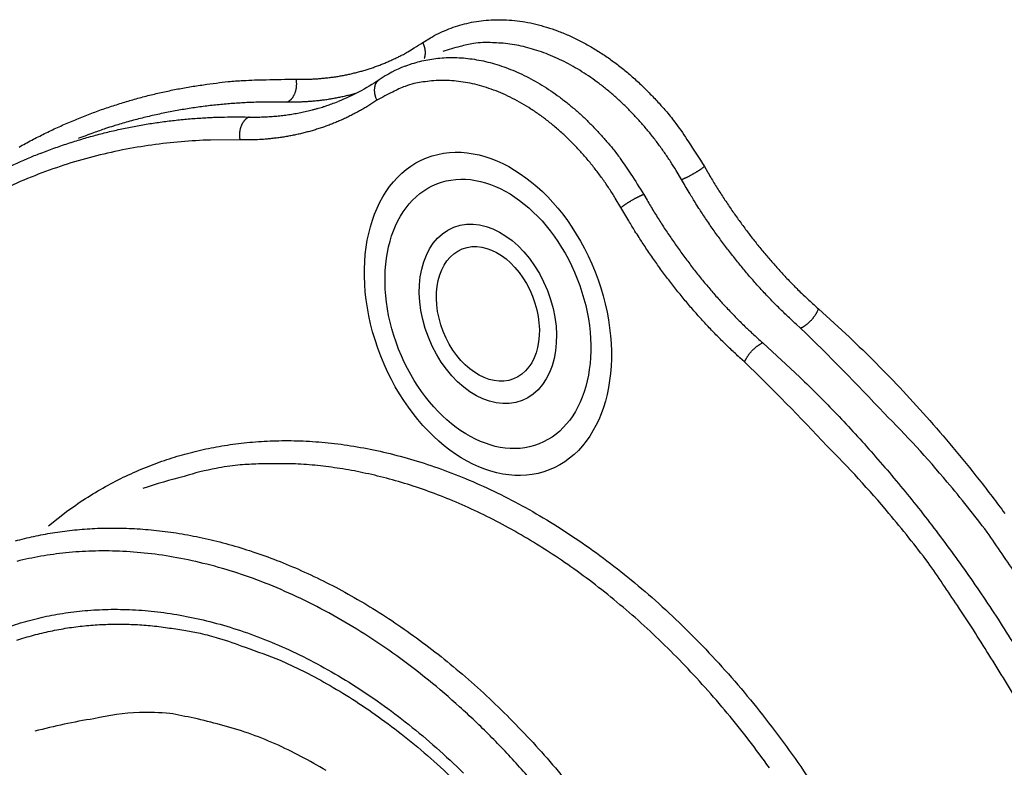
# Model space of a CAD drawing. Extents: x -363 to 1009, y -1 to 380.
# Drawn here: x 617 to 619, y 180 to 182 of the extents above; entities that cross this region are included whole.
import ezdxf

# ---------------------------------------------------------------- set-up
doc = ezdxf.new("R2010")
doc.units = 0
doc.linetypes.add('HIDDENNEW0', pattern=[4.5, 1.5, -1.5, 1.5])
doc.layers.add('SEZIONI', color=4, linetype='HIDDENNEW0')

msp = doc.modelspace()

# ---------------------------------------------------------------- linework, layer by layer
at = {"layer": 'SEZIONI', "color": 157, "linetype": 'CONTINUOUS'}
for points in [[(617.79773, 182.0023), (617.81809, 182.0151, -0.01765913), (617.83947, 182.02658, -0.01701508), (617.86192, 182.0367, -0.01687853), (617.88534, 182.04541, -0.01756022), (617.90974, 182.05251, -0.01779818), (617.93501, 182.05798, -0.01783036), (617.96112, 182.06166, -0.01768938), (617.98797, 182.06356, -0.01760269), (618.01549, 182.06353, -0.01729572), (618.04356, 182.0616, -0.01697956), (618.07211, 182.05766, -0.01650363), (618.101, 182.05176, -0.01604315), (618.13012, 182.04382, -0.01549085), (618.15936, 182.03393, -0.01497419), (618.1886, 182.02205, -0.0143557), (618.21769, 182.00829, -0.01373101), (618.24653, 181.99266, -0.01325175), (618.27501, 181.97526, -0.01290381), (618.30302, 181.9561, -0.0120852), (618.33038, 181.93551, -0.01096486), (618.35692, 181.91359, -0.01141592), (618.38297, 181.8899, -0.0126944), (618.40854, 181.86429, -0.00963097), (618.43206, 181.83945, -0.00406483), (618.45287, 181.81636, -0.01223465), (618.47712, 181.78524, -0.01965758), (618.51117, 181.73573, -0.00973087), (618.55379, 181.66991, -0.00526887)], [(617.45794, 181.90407), (617.47018, 181.90392, 0.00480839), (617.48239, 181.90401, 0.00482552), (617.49457, 181.90434, 0.00485497), (617.50672, 181.90491, 0.00490333), (617.51882, 181.90571, 0.00494391), (617.53088, 181.90676, 0.00497808), (617.5429, 181.90804, 0.00501048), (617.55486, 181.90956, 0.00504298), (617.56677, 181.91133, 0.00507257), (617.57862, 181.91333, 0.00510028), (617.59041, 181.91557, 0.00512351), (617.60213, 181.91805, 0.0051429), (617.61378, 181.92077, 0.00516567), (617.62536, 181.92372, 0.00519108), (617.63686, 181.92692, 0.0051922), (617.64827, 181.93035, 0.00517158), (617.6596, 181.93401, 0.0052236), (617.67085, 181.93791, 0.00533223), (617.68203, 181.94206, 0.00518591), (617.69307, 181.94641, 0.00484642), (617.70395, 181.95095, 0.00533658), (617.71488, 181.95582, 0.00633823), (617.72595, 181.96107, 0.00481879), (617.73629, 181.96613, 0.00169051), (617.74558, 181.97082, 0.00674235), (617.75724, 181.97733, 0.01152422), (617.77486, 181.98798, 0.00562369), (617.79773, 182.0023, 0.00297924)], [(617.80157, 181.9593), (617.80209, 181.96052, 0.01025268), (617.80257, 181.96178, 0.00999383), (617.803, 181.96308, 0.00973711), (617.80338, 181.96441, 0.00957798), (617.80372, 181.96577, 0.00938113), (617.80402, 181.96716, 0.00916649), (617.80426, 181.96857, 0.00894659), (617.80446, 181.97001, 0.00874279), (617.80461, 181.97147, 0.00853427), (617.80471, 181.97295, 0.00832886), (617.80476, 181.97444, 0.00812569), (617.80476, 181.97595, 0.00792328), (617.80471, 181.97747, 0.00773809), (617.80462, 181.97899, 0.00755754), (617.80448, 181.98052, 0.00736632), (617.8043, 181.98205, 0.00715009), (617.80407, 181.98357, 0.00703886), (617.8038, 181.9851, 0.00698429), (617.80348, 181.98662, 0.00667052), (617.80313, 181.98813, 0.00614552), (617.80274, 181.98962, 0.00655275), (617.80231, 181.99111, 0.00748589), (617.80182, 181.99263, 0.00573864), (617.80134, 181.99404, 0.00231263), (617.80089, 181.99531, 0.00757139), (617.80025, 181.99689, 0.01254727), (617.79918, 181.99925, 0.00624531), (617.79773, 182.0023, 0.00338434)], [(618.49249, 181.63466), (618.478, 181.65918, 0.00773201), (618.46267, 181.68344, 0.00747966), (618.44646, 181.70744, 0.00748304), (618.42941, 181.73111, 0.00786059), (618.41152, 181.75431, 0.00812812), (618.39283, 181.77697, 0.00836899), (618.37334, 181.79899, 0.00861088), (618.35313, 181.8203, 0.00893223), (618.3322, 181.84078, 0.00923474), (618.31064, 181.86037, 0.00958087), (618.28848, 181.87895, 0.00992155), (618.26579, 181.89647, 0.01030179), (618.24262, 181.91282, 0.01069664), (618.21907, 181.92798, 0.01112998), (618.19519, 181.94181, 0.01153669), (618.17107, 181.95434, 0.01191374), (618.1468, 181.96544, 0.01245893), (618.12242, 181.97514, 0.01313574), (618.09802, 181.98334, 0.01329076), (618.07377, 181.99012, 0.01291099), (618.04981, 181.99541, 0.014496), (618.02576, 181.99915, 0.01749691), (618.00157, 182.00123, 0.01409353), (617.97901, 182.00229, 0.00583952), (617.95877, 182.00248, 0.01955247), (617.93406, 181.99972, 0.03441059), (617.89779, 181.99169, 0.01778521), (617.85136, 181.97889, 0.009709)], [(617.74993, 181.93897), (617.76961, 181.94601, -0.01653821), (617.78995, 181.95185, -0.01592828), (617.81099, 181.95645, -0.01562031), (617.83263, 181.9598, -0.01586024), (617.85486, 181.96176, -0.01579022), (617.87758, 181.96236, -0.01558067), (617.90077, 181.96151, -0.01526676), (617.92434, 181.95922, -0.01500257), (617.94823, 181.95544, -0.01461675), (617.97235, 181.95019, -0.01423926), (617.99663, 181.94343, -0.01378525), (618.021, 181.93522, -0.01335286), (618.04536, 181.92551, -0.01289046), (618.06965, 181.91441, -0.01245972), (618.09377, 181.90189, -0.01197593), (618.11764, 181.88805, -0.01148166), (618.14119, 181.87291, -0.01113063), (618.16436, 181.85655, -0.01088537), (618.18708, 181.83897, -0.01024567), (618.20922, 181.82044, -0.00933117), (618.23066, 181.80105, -0.00977974), (618.2517, 181.78038, -0.01095764), (618.27239, 181.7583, -0.00833435), (618.2914, 181.73704, -0.00346657), (618.30824, 181.7174, -0.01070656), (618.32799, 181.69118, -0.01735026), (618.35594, 181.64971, -0.00859398), (618.39106, 181.59474, -0.00465304)], [(616.71366, 181.72211, -0.00677244), (616.74776, 181.74064, -0.0067612), (616.78214, 181.75809, -0.00675658), (616.81676, 181.77453, -0.0067283), (616.85161, 181.78991, -0.00671632), (616.88667, 181.80429, -0.00668857), (616.92191, 181.81763, -0.0066465), (616.95729, 181.82999, -0.00656161), (616.99281, 181.84132, -0.00657182), (617.02847, 181.85169, -0.00662785), (617.06428, 181.86107, -0.00641147), (617.10002, 181.8695, -0.0059621), (617.1356, 181.87697, -0.00645739), (617.17179, 181.88352, -0.0075069), (617.20882, 181.88913, -0.00574894), (617.2436, 181.89386, -0.00220063), (617.27506, 181.89767, -0.0077665), (617.31533, 181.90064, -0.01301047), (617.37713, 181.90276, -0.00640175), (617.45794, 181.90407, -0.00343467)], [(617.4329, 181.84257), (617.4345, 181.84326, 0.01671666), (617.4361, 181.84407, 0.01542443), (617.4377, 181.84501, 0.01472884), (617.4393, 181.84607, 0.01486342), (617.44088, 181.84728, 0.01460706), (617.44245, 181.84861, 0.01425797), (617.44398, 181.85007, 0.01382389), (617.44547, 181.85167, 0.01352554), (617.44692, 181.85339, 0.01311269), (617.44831, 181.85524, 0.01277165), (617.44965, 181.8572, 0.01236428), (617.45091, 181.85928, 0.01202717), (617.4521, 181.86146, 0.01166428), (617.45322, 181.86373, 0.01136376), (617.45424, 181.8661, 0.0110181), (617.45517, 181.86853, 0.01068181), (617.456, 181.87103, 0.01047714), (617.45674, 181.87359, 0.01038082), (617.45738, 181.87619, 0.00992552), (617.45791, 181.8788, 0.00919081), (617.45834, 181.88142, 0.00976299), (617.45867, 181.88408, 0.01110342), (617.45888, 181.88678, 0.00867718), (617.45902, 181.88932, 0.00377173), (617.4591, 181.89161, 0.0113097), (617.459, 181.89445, 0.01896999), (617.4586, 181.89865, 0.00982174), (617.45794, 181.90407, 0.00544101)], [(617.68038, 181.90233), (617.67907, 181.90139, 0.01641271), (617.67781, 181.90035, 0.01577464), (617.67659, 181.89922, 0.01547186), (617.67543, 181.89799, 0.01576188), (617.67433, 181.89666, 0.01573355), (617.67329, 181.89524, 0.01556466), (617.67233, 181.89373, 0.01529269), (617.67144, 181.89214, 0.01507684), (617.67063, 181.89045, 0.01473584), (617.66991, 181.8887, 0.01440265), (617.66928, 181.88686, 0.01398953), (617.66874, 181.88496, 0.01359541), (617.66829, 181.883, 0.01316784), (617.66795, 181.88099, 0.01276732), (617.6677, 181.87892, 0.01231142), (617.66755, 181.87682, 0.01183842), (617.6675, 181.87469, 0.0115098), (617.66754, 181.87254, 0.01128326), (617.66768, 181.87036, 0.0106552), (617.66791, 181.86819, 0.00973395), (617.66823, 181.86603, 0.01021537), (617.66865, 181.86385, 0.01145582), (617.66917, 181.86163, 0.00876156), (617.66972, 181.85956, 0.00369677), (617.67025, 181.8577, 0.01124217), (617.67108, 181.85539, 0.01827989), (617.67253, 181.85197, 0.00912351), (617.67454, 181.84757, 0.00496309)], [(618.32978, 181.55949), (618.31466, 181.58499, 0.00872951), (618.29856, 181.61016, 0.00842574), (618.28143, 181.63502, 0.00843312), (618.26333, 181.65945, 0.00891359), (618.24426, 181.68328, 0.00926091), (618.22429, 181.70643, 0.00957549), (618.20341, 181.72875, 0.00989651), (618.18174, 181.75015, 0.01031933), (618.15929, 181.77048, 0.01072539), (618.13616, 181.78968, 0.01118428), (618.11242, 181.80757, 0.01164587), (618.08818, 181.82413, 0.01215182), (618.0635, 181.8392, 0.01268376), (618.0385, 181.85276, 0.01324905), (618.01328, 181.86468, 0.01379623), (617.98795, 181.87498, 0.01428761), (617.96262, 181.88356, 0.01497133), (617.93737, 181.89043, 0.01576434), (617.91229, 181.89552, 0.01597488), (617.88759, 181.89896, 0.01552167), (617.8634, 181.90072, 0.01726776), (617.83941, 181.90066, 0.02052811), (617.81557, 181.89868, 0.01657098), (617.79351, 181.89582, 0.00721613), (617.77385, 181.89238, 0.02229993), (617.75046, 181.88493, 0.0380868), (617.71694, 181.86973, 0.01947683), (617.67454, 181.84757, 0.01062918)], [(617.67454, 181.84757), (617.66377, 181.84047, -0.00508246), (617.65287, 181.83359, -0.0050841), (617.64183, 181.82694, -0.00509746), (617.63067, 181.82052, -0.00513066), (617.61938, 181.81434, -0.00515419), (617.60797, 181.80839, -0.00517113), (617.59643, 181.80268, -0.00518485), (617.58479, 181.79722, -0.0051989), (617.57302, 181.792, -0.00520861), (617.56115, 181.78702, -0.00521676), (617.54917, 181.78229, -0.00521909), (617.53709, 181.77781, -0.00521806), (617.5249, 181.77359, -0.00521934), (617.51263, 181.76962, -0.00522389), (617.50025, 181.7659, -0.00520303), (617.4878, 181.76244, -0.0051615), (617.47526, 181.75924, -0.00519159), (617.46264, 181.75629, -0.00527798), (617.44991, 181.7536, -0.00511144), (617.43717, 181.75117, -0.00475863), (617.42444, 181.74901, -0.0052195), (617.41143, 181.74709, -0.00617211), (617.39805, 181.74545, -0.00467131), (617.38545, 181.74405, -0.00163495), (617.37403, 181.74292, -0.00650686), (617.35927, 181.74205, -0.0110423), (617.33642, 181.74146, -0.00535595), (617.30643, 181.74114, -0.00282976)], [(617.61939, 181.86641), (617.61341, 181.86472, -0.00260002), (617.60741, 181.86308, -0.00259794), (617.60138, 181.86151, -0.00259448), (617.59534, 181.85999, -0.00259065), (617.58928, 181.85855, -0.00258656), (617.5832, 181.85716, -0.00258211), (617.5771, 181.85583, -0.00257723), (617.57098, 181.85457, -0.00257198), (617.56485, 181.85337, -0.00256667), (617.55869, 181.85223, -0.00256119), (617.55253, 181.85116, -0.00255458), (617.54634, 181.85014, -0.0025468), (617.54014, 181.84919, -0.00254188), (617.53393, 181.8483, -0.0025392), (617.5277, 181.84748, -0.00252568), (617.52146, 181.84671, -0.0025028), (617.51521, 181.84601, -0.00251638), (617.50894, 181.84538, -0.00255821), (617.50264, 181.8448, -0.00247791), (617.49636, 181.84429, -0.00230736), (617.49011, 181.84384, -0.00253538), (617.48374, 181.84345, -0.00300588), (617.47722, 181.84312, -0.00227663), (617.47108, 181.84286, -0.00078978), (617.46553, 181.84264, -0.00318721), (617.45839, 181.84251, -0.00544007), (617.44736, 181.84249, -0.00264844), (617.4329, 181.84257, -0.00140181)], [(617.4329, 181.84257), (617.41431, 181.84286, 0.00301366), (617.3957, 181.84293, 0.00298903), (617.37706, 181.84277, 0.00299446), (617.35839, 181.84238, 0.00303598), (617.33969, 181.84177, 0.00306361), (617.32097, 181.84092, 0.00308756), (617.30223, 181.83984, 0.00310878), (617.28348, 181.83852, 0.00313642), (617.26471, 181.83696, 0.00315875), (617.24592, 181.83516, 0.00318523), (617.22713, 181.83311, 0.00320555), (617.20833, 181.83082, 0.00322923), (617.18952, 181.82827, 0.003252), (617.17071, 181.82548, 0.0032828), (617.1519, 181.82243, 0.00329332), (617.1331, 181.81912, 0.00329526), (617.11431, 181.81556, 0.00334392), (617.09552, 181.81173, 0.0034383), (617.07671, 181.80763, 0.00335248), (617.05798, 181.80329, 0.00313985), (617.03939, 181.79872, 0.00349701), (617.02052, 181.79378, 0.0042154), (617.00125, 181.78839, 0.0031854), (616.98316, 181.78318, 0.0010382), (616.96682, 181.77834, 0.00457071), (616.94592, 181.77149, 0.00792852), (616.91385, 181.76013, 0.00385027), (616.87192, 181.74476, 0.00202349)], [(617.33149, 181.80264), (617.33977, 181.80252, 0.00310898), (617.34803, 181.80249, 0.00311541), (617.35628, 181.80258, 0.00312826), (617.36451, 181.80276, 0.00314944), (617.37273, 181.80305, 0.00316746), (617.38094, 181.80344, 0.00318332), (617.38913, 181.80394, 0.00319867), (617.3973, 181.80454, 0.00321451), (617.40545, 181.80525, 0.0032295), (617.41357, 181.80606, 0.00324445), (617.42168, 181.80698, 0.00325738), (617.42977, 181.808, 0.00326903), (617.43783, 181.80913, 0.00328376), (617.44587, 181.81036, 0.00330164), (617.45388, 181.8117, 0.00330457), (617.46186, 181.81315, 0.00329495), (617.46981, 181.81469, 0.00333324), (617.47774, 181.81635, 0.00341012), (617.48565, 181.81811, 0.00332187), (617.49351, 181.81997, 0.00310905), (617.50128, 181.82191, 0.00343751), (617.50914, 181.824, 0.00410462), (617.51714, 181.82627, 0.00312292), (617.52463, 181.82845, 0.00107718), (617.53139, 181.83048, 0.00440809), (617.53998, 181.83332, 0.0075988), (617.5531, 181.83799, 0.00372176), (617.57021, 181.84428, 0.00197323)], [(616.77049, 181.70483), (616.78893, 181.71193, -0.00349458), (616.80741, 181.71876, -0.00352929), (616.82593, 181.7253, -0.00353493), (616.8445, 181.73156, -0.00350786), (616.8631, 181.73754, -0.00349271), (616.88174, 181.74326, -0.00347889), (616.9004, 181.74869, -0.00346684), (616.9191, 181.75385, -0.00344763), (616.93782, 181.75874, -0.00343316), (616.95656, 181.76336, -0.00341397), (616.97532, 181.76771, -0.00339761), (616.9941, 181.77181, -0.00337484), (617.01288, 181.77563, -0.00335992), (617.03168, 181.7792, -0.00334297), (617.05049, 181.7825, -0.00331711), (617.06929, 181.78556, -0.00327502), (617.08809, 181.78835, -0.00328194), (617.10691, 181.79089, -0.00331904), (617.12575, 181.79319, -0.00321046), (617.14451, 181.79524, -0.0029859), (617.16315, 181.79704, -0.00325627), (617.18207, 181.7986, -0.0038225), (617.20141, 181.79991, -0.00291249), (617.21956, 181.801, -0.00106316), (617.23597, 181.80186, -0.00400807), (617.25698, 181.80246, -0.00678908), (617.28926, 181.80271, -0.00332931), (617.33149, 181.80264, -0.00177662)], [(617.33149, 181.80264), (617.32989, 181.80195, 0.0167221), (617.32829, 181.80114, 0.01542903), (617.32669, 181.8002, 0.01473278), (617.32509, 181.79914, 0.0148669), (617.32351, 181.79794, 0.01460993), (617.32194, 181.79661, 0.01426023), (617.32041, 181.79514, 0.01382552), (617.31892, 181.79355, 0.0135266), (617.31747, 181.79182, 0.01311318), (617.31607, 181.78998, 0.01277165), (617.31474, 181.78801, 0.01236379), (617.31347, 181.78594, 0.01202626), (617.31228, 181.78376, 0.01166298), (617.31117, 181.78148, 0.01136213), (617.31015, 181.77912, 0.01101617), (617.30921, 181.77668, 0.01067964), (617.30838, 181.77418, 0.01047473), (617.30764, 181.77163, 0.01037818), (617.307, 181.76903, 0.00992278), (617.30647, 181.76641, 0.0091881), (617.30604, 181.76379, 0.00975994), (617.30571, 181.76114, 0.01109977), (617.30549, 181.75843, 0.0086742), (617.30535, 181.75589, 0.00377041), (617.30527, 181.7536, 0.01130566), (617.30537, 181.75076, 0.01896296), (617.30577, 181.74656, 0.00981804), (617.30643, 181.74114, 0.00543896)], [(617.30643, 181.74114), (617.22794, 181.74085, 0.01381116), (617.14918, 181.73633, 0.01340363), (617.07011, 181.72743, 0.01345413), (616.99097, 181.71413, 0.0141595), (616.91201, 181.69602, 0.01457108), (616.83347, 181.67314, 0.01486208), (616.7556, 181.64516, 0.01504721), (616.6786, 181.61219, 0.01529674)], [(618.49249, 181.63466), (618.49413, 181.63532, 0.00349429), (618.49586, 181.63604, 0.00305342), (618.49768, 181.63682, 0.00278967), (618.49958, 181.63767, 0.00271978), (618.50157, 181.63857, 0.00259807), (618.50364, 181.63954, 0.00248611), (618.50577, 181.64057, 0.00237787), (618.50797, 181.64165, 0.00231072), (618.51023, 181.64279, 0.00223758), (618.51254, 181.64397, 0.00218845), (618.51488, 181.64521, 0.00213857), (618.51725, 181.64648, 0.00210836), (618.51965, 181.64779, 0.00208245), (618.52205, 181.64913, 0.00207257), (618.52445, 181.6505, 0.00206244), (618.52683, 181.65188, 0.00205658), (618.52919, 181.65328, 0.00208412), (618.53152, 181.65468, 0.00213808), (618.5338, 181.65609, 0.0021268), (618.53603, 181.65748, 0.00204778), (618.53818, 181.65885, 0.00227137), (618.54028, 181.66023, 0.00271847), (618.54234, 181.6616, 0.00225058), (618.54422, 181.66288, 0.00101319), (618.54588, 181.66402, 0.00314413), (618.5478, 181.66539, 0.00588157), (618.55047, 181.66738, 0.00340278), (618.55379, 181.66991, 0.00199846)], [(618.55379, 181.66991), (618.56227, 181.65525, 0.00251521), (618.57088, 181.64069, 0.00251382), (618.57964, 181.62623, 0.00251974), (618.58855, 181.61186, 0.00253708), (618.59759, 181.59759, 0.00255136), (618.60677, 181.58343, 0.00256395), (618.61608, 181.56939, 0.00257687), (618.62552, 181.55547, 0.00259145), (618.6351, 181.54167, 0.00260603), (618.64479, 181.52799, 0.00262123), (618.65462, 181.51445, 0.00263585), (618.66456, 181.50104, 0.00265005), (618.67462, 181.48778, 0.00266794), (618.68479, 181.47465, 0.00268873), (618.69508, 181.46168, 0.00269911), (618.70547, 181.44886, 0.00269948), (618.71596, 181.43621, 0.00274014), (618.72656, 181.4237, 0.0028125), (618.73728, 181.41135, 0.00275292), (618.74805, 181.3992, 0.00258929), (618.75884, 181.38729, 0.00287191), (618.7699, 181.37538, 0.00344171), (618.78132, 181.36341, 0.00264367), (618.79209, 181.35228, 0.00093277), (618.80187, 181.3423, 0.00374072), (618.81458, 181.32992, 0.00652603), (618.83436, 181.31141, 0.00324898), (618.86037, 181.28751, 0.00173814)], [(618.81188, 181.23631), (618.79986, 181.24705, -0.00300945), (618.7879, 181.258, -0.00297227), (618.776, 181.26915, -0.00294261), (618.76418, 181.28049, -0.00292766), (618.75242, 181.29205, -0.00290751), (618.74074, 181.30379, -0.0028868), (618.72914, 181.31573, -0.00286498), (618.71763, 181.32785, -0.0028464), (618.7062, 181.34017, -0.0028263), (618.69486, 181.35266, -0.00280826), (618.68362, 181.36534, -0.00278813), (618.67248, 181.37819, -0.00276899), (618.66144, 181.39121, -0.00275227), (618.6505, 181.4044, -0.00273979), (618.63967, 181.41776, -0.00271532), (618.62896, 181.43127, -0.0026826), (618.61837, 181.44493, -0.0026885), (618.60788, 181.45876, -0.00272537), (618.59751, 181.47275, -0.00263323), (618.58729, 181.48683, -0.00244774), (618.57726, 181.50095, -0.00268214), (618.56722, 181.51545, -0.00317035), (618.5571, 181.53044, -0.00240034), (618.54768, 181.54458, -0.00084055), (618.53923, 181.55744, -0.00334753), (618.5287, 181.57419, -0.00570207), (618.51291, 181.60029, -0.00277979), (618.49249, 181.63466, -0.0014729)], [(618.39106, 181.59474), (618.38942, 181.59408, 0.00349865), (618.38769, 181.59336, 0.00305718), (618.38587, 181.59258, 0.00279306), (618.38397, 181.59173, 0.00272304), (618.38198, 181.59082, 0.00260115), (618.37992, 181.58986, 0.00248902), (618.37778, 181.58883, 0.00238062), (618.37558, 181.58775, 0.00231335), (618.37333, 181.58661, 0.0022401), (618.37102, 181.58543, 0.00219088), (618.36868, 181.58419, 0.00214092), (618.3663, 181.58292, 0.00211064), (618.36391, 181.58161, 0.00208467), (618.36151, 181.58027, 0.00207475), (618.35911, 181.5789, 0.00206457), (618.35673, 181.57752, 0.00205868), (618.35437, 181.57612, 0.00208621), (618.35204, 181.57472, 0.00214019), (618.34976, 181.57331, 0.00212886), (618.34754, 181.57192, 0.00204974), (618.34539, 181.57055, 0.0022735), (618.34329, 181.56917, 0.00272096), (618.34123, 181.5678, 0.00225259), (618.33935, 181.56652, 0.00101408), (618.33769, 181.56538, 0.00314685), (618.33577, 181.56401, 0.0058864), (618.3331, 181.56202, 0.00340542), (618.32978, 181.55949, 0.00199997)], [(618.39106, 181.59474), (618.39989, 181.57947, 0.00251486), (618.40887, 181.5643, 0.00251345), (618.418, 181.54923, 0.00251936), (618.42727, 181.53426, 0.00253668), (618.43669, 181.51941, 0.00255095), (618.44625, 181.50466, 0.00256352), (618.45595, 181.49003, 0.00257643), (618.46579, 181.47552, 0.00259099), (618.47576, 181.46115, 0.00260555), (618.48587, 181.4469, 0.00262074), (618.4961, 181.4328, 0.00263534), (618.50646, 181.41883, 0.00264952), (618.51694, 181.40501, 0.0026674), (618.52753, 181.39134, 0.00268817), (618.53825, 181.37783, 0.00269854), (618.54907, 181.36448, 0.00269889), (618.56, 181.35129, 0.00273954), (618.57105, 181.33826, 0.00281186), (618.58222, 181.32539, 0.00275228), (618.59344, 181.31274, 0.00258869), (618.60468, 181.30033, 0.00287123), (618.6162, 181.28793, 0.00344087), (618.6281, 181.27546, 0.00264301), (618.63932, 181.26386, 0.00093254), (618.6495, 181.25347, 0.00373977), (618.66275, 181.24057, 0.00652433), (618.68335, 181.22129, 0.00324811), (618.71045, 181.19639, 0.00173767)], [(618.66193, 181.14521), (618.64943, 181.15638, -0.0030097), (618.63699, 181.16776, -0.00297251), (618.62462, 181.17936, -0.00294285), (618.61232, 181.19116, -0.00292789), (618.6001, 181.20318, -0.00290774), (618.58795, 181.21539, -0.00288702), (618.57589, 181.2278, -0.00286519), (618.56391, 181.24041, -0.0028466), (618.55203, 181.25322, -0.0028265), (618.54024, 181.26622, -0.00280845), (618.52855, 181.2794, -0.00278832), (618.51696, 181.29276, -0.00276917), (618.50548, 181.30631, -0.00275244), (618.49411, 181.32002, -0.00273996), (618.48285, 181.33391, -0.00271548), (618.4717, 181.34796, -0.00268275), (618.46069, 181.36217, -0.00268865), (618.44979, 181.37655, -0.00272552), (618.439, 181.39111, -0.00263336), (618.42837, 181.40575, -0.00244786), (618.41794, 181.42043, -0.00268226), (618.4075, 181.43551, -0.00317049), (618.39698, 181.4511, -0.00240045), (618.38718, 181.46581, -0.00084059), (618.37839, 181.47918, -0.00334766), (618.36744, 181.4966, -0.00570228), (618.35102, 181.52375, -0.00277988), (618.32978, 181.55949, -0.00147294)], [(618.81188, 181.23631), (618.8135, 181.23699, 0.01016543), (618.81519, 181.23776, 0.00899613), (618.81693, 181.23864, 0.00829745), (618.81873, 181.23962, 0.00814444), (618.82057, 181.24071, 0.00781849), (618.82246, 181.2419, 0.00750283), (618.82438, 181.24319, 0.00718493), (618.82633, 181.24458, 0.00697984), (618.8283, 181.24608, 0.00674729), (618.83028, 181.24766, 0.00658016), (618.83227, 181.24934, 0.00640336), (618.83425, 181.2511, 0.00628095), (618.83622, 181.25294, 0.00616448), (618.83817, 181.25485, 0.00609193), (618.84008, 181.25682, 0.00601141), (618.84195, 181.25885, 0.00594066), (618.84377, 181.26091, 0.00595792), (618.84554, 181.26302, 0.00604455), (618.84724, 181.26515, 0.00593635), (618.84887, 181.26728, 0.00564322), (618.85041, 181.26941, 0.00616995), (618.85189, 181.27157, 0.00725743), (618.85329, 181.27375, 0.00588863), (618.85456, 181.27579, 0.00261803), (618.85567, 181.27763, 0.00802343), (618.85687, 181.27989, 0.01440314), (618.85846, 181.28323, 0.00797171), (618.86037, 181.28751, 0.0045691)], [(618.86037, 181.28751), (618.93329, 181.22118, -0.0081205), (619.00592, 181.15087, -0.00757551), (619.0783, 181.07644, -0.00732715), (619.15021, 180.99803, -0.00744972), (619.22139, 180.9155, -0.00742959), (619.29165, 180.82906, -0.00738793), (619.36075, 180.7386, -0.0073229)], [(619.39309, 180.57114, 0.00434765), (619.31307, 180.68884, 0.01261556), (619.20589, 180.82315, 0.02179585), (619.03646, 181.0078, 0.01175285), (618.81188, 181.23631, 0.00666096)], [(618.66193, 181.14521), (618.66267, 181.14703, -0.0081872), (618.6635, 181.14891, -0.00735536), (618.66442, 181.15084, -0.00688668), (618.66543, 181.15283, -0.00685905), (618.66654, 181.15486, -0.00668762), (618.66774, 181.15693, -0.00651391), (618.66904, 181.15903, -0.00633496), (618.67042, 181.16115, -0.00624564), (618.67189, 181.16329, -0.00613091), (618.67344, 181.16543, -0.00606724), (618.67507, 181.16757, -0.00599465), (618.67677, 181.1697, -0.00596596), (618.67854, 181.1718, -0.00594429), (618.68036, 181.17386, -0.0059597), (618.68223, 181.17589, -0.00597), (618.68415, 181.17786, -0.00598497), (618.68609, 181.17977, -0.00609284), (618.68806, 181.18161, -0.00627204), (618.69005, 181.18337, -0.00625447), (618.69203, 181.18504, -0.00602964), (618.69401, 181.18662, -0.00668932), (618.69599, 181.18812, -0.00799664), (618.69799, 181.18954, -0.00660064), (618.69987, 181.19081, -0.00296383), (618.70155, 181.1919, -0.00916877), (618.7036, 181.19308, -0.01692363), (618.7066, 181.19459, -0.00960855), (618.71045, 181.19639, -0.00557583)], [(618.71045, 181.19639), (618.81024, 181.10457, -0.01154442), (618.90924, 181.0052, -0.01052793), (619.0075, 180.89796, -0.0100585), (619.10446, 180.78322, -0.01029584), (619.19935, 180.66079, -0.01026918), (619.29167, 180.53121, -0.01020339), (619.38074, 180.39449, -0.01010531)], [(619.4047, 180.21623, 0.01190585), (619.31774, 180.35992, 0.00956212), (619.23325, 180.49136, 0.00434765), (619.15459, 180.60706, 0.01261555), (619.04923, 180.73908, 0.02179581), (618.88269, 180.92059, 0.01175282), (618.66193, 181.14521, 0.00666094)], [(616.79241, 180.70593), (616.845, 180.74651, -0.01455756), (616.89837, 180.78282, -0.01583703), (616.95259, 180.81466, -0.01628627), (617.00741, 180.84236, -0.01572771), (617.06256, 180.86594, -0.01532771), (617.11773, 180.88576, -0.01477145), (617.17289, 180.90188, -0.01496284), (617.22914, 180.91476, -0.0148406), (617.28768, 180.92453, -0.01445139), (617.34849, 180.9311, -0.01487041), (617.41151, 180.93403, -0.01493398), (617.47656, 180.93322, -0.01491741), (617.54365, 180.9283, -0.01472682), (617.61256, 180.91921, -0.01467993), (617.6832, 180.90556, -0.01442169), (617.75532, 180.88735, -0.01424579), (617.82878, 180.86421, -0.01390334), (617.9033, 180.83622, -0.01366088), (617.97865, 180.80304, -0.01327964), (618.05455, 180.76484, -0.01299128), (618.1307, 180.72135, -0.01259857), (618.20679, 180.6728, -0.01229302), (618.2825, 180.61903, -0.01191395), (618.3575, 180.56035, -0.0116108), (618.43144, 180.4967, -0.01126214), (618.50401, 180.42846, -0.01097552), (618.57484, 180.35569, -0.01066736), (618.64367, 180.27883, -0.01040513), (618.7101, 180.19803, -0.01014285), (618.77396, 180.1138, -0.00991049), (618.83486, 180.02638, -0.00969316)], [(618.72847, 180.056, 0.00870035), (618.67298, 180.13068, 0.00887198), (618.61539, 180.20274, 0.00905744), (618.55581, 180.27179, 0.00926286), (618.49454, 180.33773, 0.00946982), (618.43173, 180.40021, 0.00970861), (618.36767, 180.45918, 0.00993458), (618.30254, 180.51434, 0.01020493), (618.23663, 180.56571, 0.01044707), (618.17015, 180.61304, 0.01074182), (618.10334, 180.65641, 0.01098683), (618.03645, 180.69561, 0.01130499), (617.96967, 180.73081, 0.01156471), (617.90324, 180.76183, 0.0118629), (617.83736, 180.78891, 0.01203609), (617.77226, 180.81193, 0.01241289), (617.70799, 180.83112, 0.01280054), (617.64474, 180.84642, 0.01280104), (617.58288, 180.85819, 0.01224236), (617.52269, 180.86645, 0.01343044), (617.46314, 180.87115, 0.01573665), (617.40404, 180.87218, 0.01262546), (617.3496, 180.87122, 0.00529853), (617.3014, 180.86879, 0.01684442), (617.24285, 180.85974, 0.02915798), (617.15668, 180.83835, 0.01490975), (617.04626, 180.80586, 0.00822795)], [(616.70371, 180.66508, -0.01312662), (616.75293, 180.67716, -0.01341359), (616.80335, 180.68673, -0.0133772), (616.85579, 180.69377, -0.0130711), (616.9101, 180.69821, -0.01339495), (616.96608, 180.69968, -0.01346687), (617.02364, 180.69814, -0.01341642), (617.08279, 180.69331, -0.01323851), (617.14338, 180.68518, -0.0132054), (617.20534, 180.67344, -0.01300214), (617.26849, 180.65811, -0.01285952), (617.33273, 180.63891, -0.0125862), (617.39786, 180.6159, -0.01239771), (617.46375, 180.58883, -0.01209447), (617.53017, 180.5578, -0.0118667), (617.59694, 180.5226, -0.01154916), (617.66384, 180.4834, -0.01130397), (617.73065, 180.44003, -0.01099082), (617.79713, 180.3927, -0.01074202), (617.86304, 180.34133, -0.01044599), (617.92817, 180.28617, -0.01020483), (617.99223, 180.2272, -0.00993481), (618.05505, 180.16472, -0.00970857), (618.11632, 180.09878, -0.00946973), (618.17589, 180.02973, -0.00926289)], [(618.1343, 179.96902, 0.0118607), (618.05777, 180.05818, 0.01221214), (617.97838, 180.14201, 0.01257393), (617.89654, 180.21982, 0.01300298), (617.81286, 180.29149, 0.01340651), (617.72781, 180.35643, 0.01390457), (617.64197, 180.41473, 0.01433393), (617.55585, 180.46596, 0.0148788), (617.46995, 180.51038, 0.01530214), (617.38476, 180.54774, 0.01585877), (617.30068, 180.57844, 0.01623861), (617.21818, 180.60237, 0.01674196), (617.13754, 180.62007, 0.01699733), (617.05916, 180.63154, 0.01741758), (616.98317, 180.63736, 0.0175586), (616.90987, 180.63765, 0.01772502), (616.83946, 180.63303, 0.01757429), (616.77226, 180.6237, 0.0177246), (616.70761, 180.61013, 0.01717008)], [(616.66946, 180.42886, -0.01760145), (616.72465, 180.44701, -0.01685719), (616.78042, 180.46119, -0.01693624), (616.83789, 180.47174, -0.01706478), (616.89823, 180.47857, -0.01662892), (616.96118, 180.4815, -0.01705145), (617.0265, 180.47995, -0.01707073), (617.09396, 180.47381, -0.01693695), (617.16354, 180.46262, -0.01657502), (617.23492, 180.44633, -0.01641729), (617.3079, 180.42448, -0.01599712), (617.38213, 180.3971, -0.01567633), (617.45733, 180.36382, -0.01517174), (617.53311, 180.32479, -0.01479715), (617.6091, 180.27972, -0.01428357), (617.68487, 180.2289, -0.0138829), (617.76, 180.17218, -0.01339413), (617.83407, 180.10996, -0.01300388), (617.90659, 180.04224, -0.01256804)]]:
    msp.add_lwpolyline(points, format="xyb", dxfattribs=at)
at = {"layer": 'SEZIONI', "color": 252, "linetype": 'CONTINUOUS'}
for points in [[(616.70729, 180.39846, -0.01430993), (616.75234, 180.41203, -0.01413411), (616.79775, 180.42302, -0.01380551), (616.8434, 180.43139, -0.01364048), (616.88923, 180.43728, -0.01348471), (616.93514, 180.44066, -0.01286888), (616.98082, 180.4418, -0.01180727), (617.02606, 180.44072, -0.01238492), (617.07169, 180.43726, -0.01380895), (617.11791, 180.43131, -0.0105759), (617.16112, 180.42445, -0.00452563), (617.2, 180.41719, -0.01334528), (617.24847, 180.40417, -0.02125709), (617.3211, 180.37959, -0.01043831), (617.41501, 180.34465, -0.00566226)], [(617.41501, 180.34465), (617.4813, 180.31342, -0.01528614), (617.54876, 180.27685, -0.01346655), (617.61749, 180.23473, -0.01266388), (617.68712, 180.18707, -0.01299713), (617.75726, 180.13337, -0.0128453), (617.8275, 180.07376, -0.01264207), (617.89745, 180.00796, -0.01235156)], [(617.53824, 180.04854, 0.01426226), (617.47059, 180.08682, 0.01419548), (617.40134, 180.12054, 0.0168077), (617.32943, 180.14898, 0.02180189), (617.25471, 180.17134, 0.01748468), (617.18353, 180.18913, 0.00595412), (617.11839, 180.20234, 0.02684954), (617.03659, 180.20435, 0.05126108), (616.91424, 180.18777, 0.02630634), (616.7561, 180.15428, 0.01375856)]]:
    msp.add_lwpolyline(points, format="xyb", dxfattribs=at)
at = {"layer": 'SEZIONI', "color": 40, "linetype": 'CONTINUOUS'}
for major_axis in [(0.164831, -0.418725), (0.137359, -0.348938), (0.091573, -0.232625), (0.06868, -0.174469)]:
    msp.add_ellipse((617.97253, 181.27431), major_axis=major_axis, ratio=0.68699688, start_param=0, end_param=6.2831853, dxfattribs=at)
at = {"layer": 'SEZIONI', "color": 157, "linetype": 'CONTINUOUS'}
for points in [[(617.74993, 181.93897), (617.72557, 181.92938), (617.70227, 181.9171), (617.68038, 181.90233)], [(617.68038, 181.90233), (617.64607, 181.87918), (617.60844, 181.85924), (617.57021, 181.84428)]]:
    msp.add_open_spline(points, degree=3, dxfattribs=at)
msp.add_open_spline([(616.77049, 181.70483), (616.76476, 181.7027), (616.70983, 181.68006), (616.24266, 181.461), (615.77991, 180.80878), (615.67339, 179.98156), (615.66981, 179.72666)], degree=3, knots=[0, 0, 0, 0, 0.006227226, 0.061218272, 0.52807106, 0.72485387, 0.72485387, 0.72485387, 0.72485387], dxfattribs=at)

doc.saveas('drawing.dxf')
